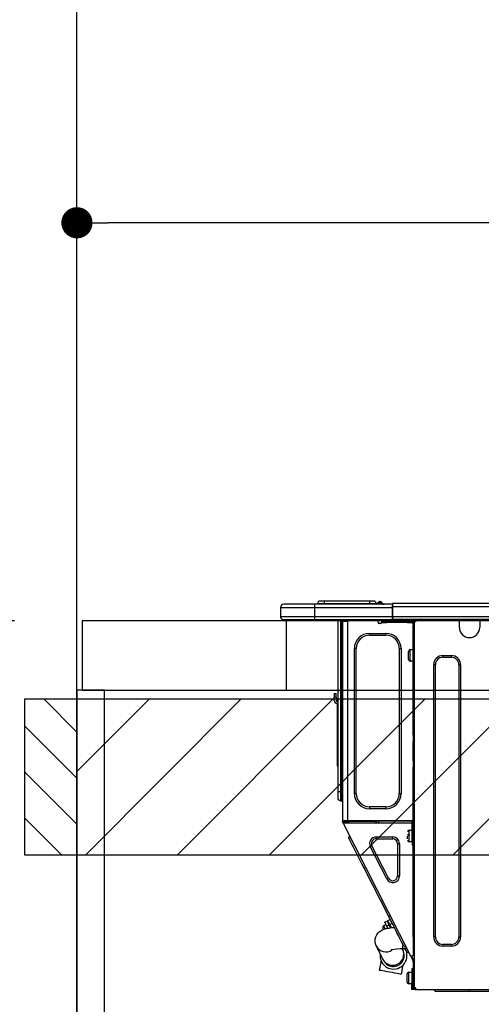
# Model space of a CAD drawing. Extents: x 56059 to 82181, y 210 to 8610.
# Drawn here: x 71240 to 71507, y 2674 to 3242 of the extents above; entities that cross this region are included whole.
import ezdxf

# ---------------------------------------------------------------- set-up
doc = ezdxf.new("R2010")
doc.units = 0
doc.header["$LTSCALE"] = 50
doc.header["$MEASUREMENT"] = 0
doc.layers.get('0').update_dxf_attribs({"linetype": 'CONTINUOUS'})
for name, color, linetype in [('111-壁仕上', 3, 'CONTINUOUS'), ('122-扉', 6, 'CONTINUOUS'), ('126-甲板', 2, 'CONTINUOUS'), ('150-機器', 8, 'CONTINUOUS'), ('166-寸法B', 11, 'CONTINUOUS'), ('180-補助', 161, 'CONTINUOUS')]:
    doc.layers.add(name, color=color, linetype=linetype)
doc.styles.add('KH001', font='txt')
doc.dimstyles.new('KH1xx030', dxfattribs={"dimscale": 30, "dimtxt": 2, "dimasz": 0.6, "dimexe": 0.3, "dimexo": 1.2, "dimgap": 0.5, "dimtad": 3, "dimdec": 1, "dimdsep": 46, "dimlunit": 6, "dimtxsty": 'KH001', "dimblk": 'DOT', "dimcen": 1, "dimdle": 1, "dimclrd": 256, "dimclre": 256, "dimclrt": 256, "dimadec": 0, "dimazin": 0, "dimtfac": 1, "dimtdec": 1, "dimtix": 1, "dimtmove": 2, "dimatfit": 3, "dimldrblk": 'CLOSEDBLANK', "dimfxl": 1, "dimtolj": 1, "dimtzin": 0, "dimlwd": -1, "dimlwe": -1, "dimarcsym": 0})

# ---------------------------------------------------------------- blocks, each defined once
blk = doc.blocks.new('_Dot')
at = {"color": 0, "linetype": 'ByBlock', "lineweight": -2}
blk.add_line((-0.5, 0), (-1, 0), dxfattribs=at)
at = {"color": 0, "linetype": 'ByBlock', "const_width": 0.5}
blk.add_lwpolyline([(-0.25, 0, 1), (0.25, 0, 1)], format="xyb", close=True, dxfattribs=at)
blk = doc.blocks.new('*D30')
at = {"layer": '166-寸法B', "transparency": 16777216}
for p, q in [((71923.48, 2931.11), (71923.48, 3133.82)), ((71905.48, 3124.82), (71291.48, 3124.82)), ((71273.48, 3116.71), (71273.48, 3115.82))]:
    blk.add_line(p, q, dxfattribs=at)
at = {"layer": '166-寸法B', "transparency": 16777216, "xscale": 18, "yscale": 18, "zscale": 18, "rotation": 180}
blk.add_blockref('_Dot', (71273.48, 3124.82), dxfattribs=at)
at = {"layer": '166-寸法B', "transparency": 16777216, "xscale": 18, "yscale": 18, "zscale": 18}
blk.add_blockref('_Dot', (71923.48, 3124.82), dxfattribs=at)
at = {"layer": '166-寸法B', "transparency": 16777216, "insert": (71598.48, 3169.82), "char_height": 60, "attachment_point": 5, "style": 'KH001'}
blk.add_mtext('\\A1;650', dxfattribs=at)
blk = doc.blocks.new('_ClosedBlank')
at = {"color": 0, "linetype": 'ByBlock', "lineweight": -2}
for p, q in [((-1, 0.167), (0, 0)), ((-1, 0.167), (-1, -0.167)), ((0, 0), (-1, -0.167))]:
    blk.add_line(p, q, dxfattribs=at)
blk = doc.blocks.new('*D81')
at = {"layer": '166-寸法B', "transparency": 16777216}
for p, q in [((71237.48, 2895.11), (70857.03, 2895.11)), ((70866.03, 2053.11), (70866.03, 2877.11)), ((71237.48, 2035.11), (70857.03, 2035.11))]:
    blk.add_line(p, q, dxfattribs=at)
at = {"layer": '166-寸法B', "transparency": 16777216, "xscale": 18, "yscale": 18, "zscale": 18}
for p, rotation in [((70866.03, 2895.11), 90), ((70866.03, 2035.11), 270)]:
    blk.add_blockref('_Dot', p, dxfattribs=dict(at, rotation=rotation))
at = {"layer": '166-寸法B', "transparency": 16777216, "insert": (70816, 2465.11), "char_height": 60, "attachment_point": 5, "rotation": 90, "style": 'KH001'}
blk.add_mtext('\\A1;860(910)', dxfattribs=at)
blk = doc.blocks.new('*D82')
at = {"layer": '166-寸法B', "transparency": 16777216}
for p, q in [((71234.03, 3735.11), (70857.03, 3735.11)), ((70866.03, 2913.11), (70866.03, 3717.11)), ((71237.48, 2895.11), (70857.03, 2895.11))]:
    blk.add_line(p, q, dxfattribs=at)
at = {"layer": '166-寸法B', "transparency": 16777216, "xscale": 18, "yscale": 18, "zscale": 18}
for p, rotation in [((70866.03, 3735.11), 90), ((70866.03, 2895.11), 270)]:
    blk.add_blockref('_Dot', p, dxfattribs=dict(at, rotation=rotation))
at = {"layer": '166-寸法B', "transparency": 16777216, "insert": (70816, 3315.11), "char_height": 60, "attachment_point": 5, "rotation": 90, "style": 'KH001'}
blk.add_mtext('\\A1;840(790)', dxfattribs=at)
blk = doc.blocks.new('*D84')
at = {"layer": '166-寸法B', "transparency": 16777216}
for p, q in [((71234.03, 4435.11), (70722.03, 4435.11)), ((70731.03, 2053.11), (70731.03, 4417.11)), ((71237.48, 2035.11), (70722.03, 2035.11))]:
    blk.add_line(p, q, dxfattribs=at)
at = {"layer": '166-寸法B', "transparency": 16777216, "xscale": 18, "yscale": 18, "zscale": 18}
for p, rotation in [((70731.03, 4435.11), 90), ((70731.03, 2035.11), 270)]:
    blk.add_blockref('_Dot', p, dxfattribs=dict(at, rotation=rotation))
at = {"layer": '166-寸法B', "transparency": 16777216, "insert": (70682.22, 3235.11), "char_height": 60, "attachment_point": 5, "rotation": 90, "style": 'KH001'}
blk.add_mtext('\\A1;2,400', dxfattribs=at)

msp = doc.modelspace()

# ---------------------------------------------------------------- hatches: boundary and pattern name
at = {"layer": '180-補助'}
h = msp.add_hatch(dxfattribs=at)
h.set_pattern_fill('ANSI31', color=256, scale=150, style=0)
h.set_pattern_definition([(135, (526014.015, 2662.875), (13.25825215, 13.25825215), [])])
h.paths.add_polyline_path([(71273.48, 2760.11), (71243.48, 2760.11), (71243.48, 2850.11), (71273.48, 2850.11)])
h = msp.add_hatch(dxfattribs=at)
h.set_pattern_fill('ANSI31', color=13, scale=300, style=0)
h.set_pattern_definition([(45, (-328633.596, 15763.167), (-26.5165043, 26.5165043), [])])
h.paths.add_polyline_path([(71273.48, 2850.11), (73242.48, 2850.11), (73242.48, 2760.11), (71273.48, 2760.11)])

# ---------------------------------------------------------------- linework, layer by layer
at = {"layer": '111-壁仕上', "ltscale": 2}
msp.add_line((71273.48, 2035.11), (71273.48, 4435.11), dxfattribs=at)
at = {"layer": '122-扉', "color": 253}
msp.add_lwpolyline([(71289.48, 2855.11), (71273.48, 2855.11), (71273.48, 2185.11), (71289.48, 2185.11)], close=True, dxfattribs=at)
at = {"layer": '126-甲板'}
msp.add_line((71394.48, 2855.11), (71394.48, 2895.11), dxfattribs=at)
for points in [[(73242.48, 2895.11), (71276.48, 2895.11), (71276.48, 2855.11), (73242.48, 2855.11)], [(71923.48, 2895.11), (71276.48, 2895.11), (71276.48, 2855.11), (71923.48, 2855.11)]]:
    msp.add_lwpolyline(points, close=True, dxfattribs=at)
at = {"layer": '150-機器', "color": 13, "linetype": 'Continuous'}
for p, q in [((71390.95, 2902.85), (71410.53, 2902.85)), ((71390.95, 2902.85), (71390.95, 2897.46)), ((71390.95, 2902.85), (71390.95, 2902.85)), ((71390.95, 2902.85), (71390.95, 2897.46)), ((71410.53, 2904.81), (71392.91, 2904.81)), ((71392.91, 2904.81), (71392.91, 2904.81)), ((71410.53, 2904.81), (71410.53, 2902.85)), ((71455.57, 2904.81), (71410.53, 2904.81)), ((71410.53, 2902.85), (71410.53, 2897.46)), ((71410.53, 2902.85), (71455.57, 2902.85)), ((71416.21, 2905), (71412.29, 2905)), ((71412.29, 2905), (71412.29, 2904.81)), ((71412.29, 2904.81), (71412.29, 2905)), ((71416.21, 2906.57), (71413.86, 2906.57)), ((71416.21, 2906.57), (71416.21, 2905)), ((71442.35, 2906.57), (71416.21, 2906.57)), ((71442.35, 2905), (71416.21, 2905)), ((71416.21, 2905), (71416.21, 2904.81)), ((71444.7, 2906.57), (71442.35, 2906.57)), ((71442.35, 2906.57), (71442.35, 2905)), ((71446.27, 2905), (71442.35, 2905)), ((71442.35, 2905), (71442.35, 2904.81)), ((71446.27, 2905), (71446.27, 2904.81)), ((71447.24, 2905.1), (71447.24, 2905.05)), ((71447.24, 2904.81), (71447.24, 2905.1)), ((71447.24, 2905.05), (71447.24, 2904.81)), ((71448.42, 2906.22), (71448.42, 2906.28)), ((71448.54, 2906.28), (71448.42, 2906.28)), ((71448.42, 2906.22), (71448.58, 2906.22)), ((71448.54, 2905.62), (71448.42, 2906.22)), ((71448.71, 2904.86), (71448.43, 2904.81)), ((71448.54, 2906.28), (71448.54, 2906.27)), ((71448.54, 2906.27), (71448.56, 2906.25)), ((71448.71, 2904.86), (71448.54, 2905.62)), ((71448.56, 2906.25), (71448.58, 2906.22)), ((71448.58, 2906.22), (71449.67, 2904.86)), ((71449.67, 2904.86), (71448.71, 2904.86)), ((71449.31, 2905.9), (71449.3, 2905.91)), ((71449.32, 2905.89), (71449.31, 2905.9)), ((71449.34, 2905.86), (71449.32, 2905.89)), ((71449.83, 2905.25), (71449.34, 2905.86)), ((71449.71, 2904.81), (71449.67, 2904.86)), ((71449.83, 2905.25), (71449.84, 2905.24)), ((71449.84, 2905.24), (71450.24, 2904.92)), ((71455.57, 2904.91), (71455.57, 2904.8)), ((71455.57, 2904.91), (71455.57, 2903.24)), ((71455.57, 2904.81), (71455.57, 2904.91)), ((71455.57, 2904.81), (71455.57, 2904.81)), ((71455.57, 2904.81), (71455.57, 2902.85)), ((71455.57, 2904.71), (71455.57, 2904.64)), ((71455.57, 2902.85), (71455.57, 2904.32)), ((71455.86, 2903.24), (71455.57, 2903.24)), ((71455.57, 2903.24), (71455.57, 2896.58)), ((71455.57, 2897.46), (71455.57, 2902.85)), ((71455.86, 2905.2), (71455.86, 2905.2)), ((71455.86, 2903.24), (71455.86, 2905.2)), ((71809.68, 2905.2), (71455.86, 2905.2)), ((71455.86, 2897.46), (71455.86, 2903.24)), ((71809.68, 2903.24), (71455.86, 2903.24)), ((71410.53, 2897.46), (71390.95, 2897.46)), ((71390.95, 2897.46), (71390.95, 2897.46)), ((71410.53, 2897.46), (71410.53, 2896)), ((71455.57, 2897.46), (71410.53, 2897.46)), ((71455.57, 2896.58), (71455.57, 2897.46)), ((71809.68, 2897.46), (71455.86, 2897.46)), ((71392.42, 2896), (71410.53, 2896)), ((71392.42, 2896), (71392.42, 2896)), ((71404.98, 2895.41), (71404.39, 2896)), ((71404.98, 2895.41), (71408.48, 2895.41)), ((71410.53, 2896), (71455.57, 2896)), ((71410.75, 2895.94), (71410.75, 2896)), ((71423.97, 2896), (71423.97, 2796.82)), ((71425.83, 2796.82), (71425.83, 2896)), ((71426.22, 2896), (71426.22, 2796.82)), ((71426.81, 2896), (71426.81, 2895.31)), ((71427.3, 2895.31), (71426.81, 2895.31)), ((71426.81, 2895.31), (71426.81, 2894.83)), ((71426.81, 2894.83), (71426.81, 2894.82)), ((71426.81, 2894.83), (71426.81, 2779.98)), ((71429.65, 2894.82), (71426.81, 2894.82)), ((71427.3, 2896), (71427.3, 2895.31)), ((71427.3, 2894.82), (71427.3, 2895.31)), ((71427.53, 2896), (71427.54, 2894.82)), ((71429.65, 2894.82), (71429.75, 2894.83)), ((71429.75, 2779.98), (71429.75, 2894.83)), ((71430.14, 2896), (71430.14, 2895.31)), ((71447.27, 2894.23), (71447.27, 2896)), ((71448.74, 2893.74), (71447.76, 2893.74)), ((71452.17, 2894.82), (71449.23, 2894.82)), ((71449.23, 2894.82), (71449.23, 2894.23)), ((71449.23, 2894.23), (71452.17, 2894.23)), ((71452.17, 2894.23), (71452.17, 2894.82)), ((71464.01, 2894.82), (71452.17, 2894.82)), ((71464.01, 2894.23), (71452.17, 2894.23)), ((71455.57, 2896.58), (71455.57, 2896)), ((71809.97, 2896), (71455.57, 2896)), ((71464.01, 2894.82), (71464.01, 2894.23)), ((71466.95, 2894.82), (71464.01, 2894.82)), ((71464.01, 2894.23), (71466.95, 2894.23)), ((71466.95, 2894.23), (71466.95, 2894.82)), ((71467.54, 2893.74), (71467.44, 2893.74)), ((71468.03, 2894.82), (71467.54, 2894.82)), ((71467.54, 2894.82), (71467.54, 2892.86)), ((71467.54, 2892.86), (71468.03, 2892.86)), ((71467.54, 2829.32), (71467.54, 2892.86)), ((71468.03, 2894.82), (71468.61, 2894.82)), ((71468.03, 2894.82), (71468.03, 2683.55)), ((71469.59, 2895.8), (71469.59, 2896)), ((71494.17, 2895.31), (71494.17, 2896)), ((71505.91, 2895.31), (71494.17, 2895.31)), ((71494.17, 2891.39), (71494.17, 2895.31)), ((71494.75, 2895.9), (71494.75, 2896)), ((71505.33, 2895.9), (71494.75, 2895.9)), ((71505.33, 2896), (71505.33, 2895.9)), ((71505.91, 2896), (71505.91, 2895.31)), ((71505.91, 2895.31), (71505.91, 2891.39)), ((71442.38, 2886.89), (71442.38, 2887.97)), ((71442.38, 2887.97), (71451.78, 2887.97)), ((71442.38, 2886.89), (71451.78, 2886.89)), ((71451.78, 2886.89), (71451.78, 2887.97)), ((71434.64, 2879.16), (71433.57, 2879.16)), ((71433.57, 2795.65), (71433.57, 2879.16)), ((71434.64, 2795.65), (71434.64, 2879.16)), ((71459.51, 2879.16), (71459.51, 2795.65)), ((71459.51, 2879.16), (71460.59, 2879.16)), ((71460.59, 2879.16), (71460.59, 2795.65)), ((71464.89, 2872.89), (71464.89, 2877.59)), ((71465.87, 2878.57), (71467.54, 2878.57)), ((71465.87, 2875.24), (71465.87, 2878.57)), ((71465.87, 2871.91), (71465.87, 2875.24)), ((71484.67, 2875.14), (71489.57, 2875.14)), ((71484.67, 2874.16), (71484.67, 2875.14)), ((71484.67, 2874.16), (71489.57, 2874.16)), ((71489.57, 2874.16), (71489.57, 2875.14)), ((71467.54, 2871.91), (71465.87, 2871.91)), ((71479.38, 2712.82), (71479.38, 2869.86)), ((71480.36, 2869.86), (71479.38, 2869.86)), ((71480.36, 2712.82), (71480.36, 2869.86)), ((71493.87, 2869.86), (71494.85, 2869.86)), ((71493.87, 2869.86), (71493.87, 2712.82)), ((71494.85, 2869.86), (71494.85, 2712.82)), ((71422.01, 2853.21), (71422.01, 2851.25)), ((71422.01, 2853.21), (71422.99, 2853.21)), ((71422.99, 2851.25), (71422.99, 2853.21)), ((71422.99, 2851.25), (71422.01, 2851.25)), ((71422.01, 2849.3), (71422.01, 2851.25)), ((71422.99, 2851.25), (71422.99, 2849.3)), ((71423.65, 2847.29), (71423.65, 2813.53)), ((71423.83, 2848.96), (71423.97, 2849.62)), ((71468.03, 2829.32), (71467.54, 2829.32)), ((71467.54, 2829.32), (71467.54, 2827.37)), ((71467.54, 2827.37), (71468.03, 2827.37)), ((71467.54, 2827.37), (71467.54, 2826.88)), ((71467.54, 2826.88), (71468.03, 2826.88)), ((71467.54, 2826.88), (71467.54, 2825.9)), ((71468.03, 2825.9), (71467.54, 2825.9)), ((71467.54, 2825.9), (71467.54, 2825.41)), ((71468.03, 2825.41), (71467.54, 2825.41)), ((71467.54, 2814.64), (71467.54, 2825.41)), ((71423.65, 2813.53), (71423.65, 2811.58)), ((71423.97, 2813.53), (71423.65, 2813.53)), ((71423.65, 2811.58), (71423.97, 2811.58)), ((71468.03, 2814.64), (71467.54, 2814.64)), ((71467.54, 2814.64), (71467.54, 2814.15)), ((71467.54, 2814.15), (71468.03, 2814.15)), ((71467.54, 2814.15), (71467.54, 2813.17)), ((71468.03, 2813.17), (71467.54, 2813.17)), ((71467.54, 2813.17), (71467.54, 2812.68)), ((71468.03, 2812.68), (71467.54, 2812.68)), ((71467.54, 2812.68), (71467.54, 2810.72)), ((71467.54, 2810.72), (71468.03, 2810.72)), ((71467.54, 2779.49), (71467.54, 2810.72)), ((71423.97, 2796.82), (71423.97, 2793.3)), ((71423.97, 2796.82), (71425.83, 2796.82)), ((71425.83, 2791.44), (71425.83, 2796.82)), ((71425.83, 2796.82), (71426.22, 2796.82)), ((71426.22, 2796.82), (71426.22, 2791.44)), ((71426.22, 2796.82), (71426.81, 2796.82)), ((71434.64, 2795.65), (71433.57, 2795.65)), ((71459.51, 2795.65), (71460.59, 2795.65)), ((71425.83, 2791.44), (71426.22, 2791.44)), ((71451.78, 2787.91), (71442.38, 2787.91)), ((71442.38, 2787.91), (71442.38, 2786.84)), ((71451.78, 2786.84), (71442.38, 2786.84)), ((71451.78, 2787.91), (71451.78, 2786.84)), ((71426.81, 2779.98), (71429.75, 2779.98)), ((71426.81, 2779.98), (71426.81, 2779.49)), ((71426.81, 2779.49), (71427.3, 2779.49)), ((71426.81, 2779), (71426.81, 2779.49)), ((71426.81, 2779), (71427, 2778.63)), ((71427.44, 2778.85), (71427, 2778.63)), ((71427, 2778.63), (71427.04, 2778.54)), ((71427.04, 2778.54), (71427.09, 2778.46)), ((71427.09, 2778.46), (71427.12, 2778.39)), ((71427.12, 2778.39), (71427.16, 2778.32)), ((71427.16, 2778.32), (71427.19, 2778.27)), ((71427.19, 2778.27), (71427.21, 2778.23)), ((71427.21, 2778.23), (71427.22, 2778.2)), ((71427.22, 2778.19), (71427.66, 2778.42)), ((71427.22, 2778.2), (71427.22, 2778.19)), ((71466.18, 2701.74), (71427.22, 2778.19)), ((71427.3, 2779.49), (71427.3, 2779.98)), ((71427.3, 2779.12), (71427.3, 2779.49)), ((71427.69, 2778.42), (71427.3, 2779.18)), ((71427.3, 2779.12), (71427.44, 2778.85)), ((71427.48, 2778.77), (71427.44, 2778.85)), ((71427.52, 2778.68), (71427.48, 2778.77)), ((71427.56, 2778.61), (71427.52, 2778.68)), ((71427.59, 2778.54), (71427.56, 2778.61)), ((71427.62, 2778.49), (71427.59, 2778.54)), ((71427.64, 2778.45), (71427.62, 2778.49)), ((71427.65, 2778.42), (71427.64, 2778.45)), ((71427.66, 2778.42), (71427.65, 2778.42)), ((71466.85, 2778.42), (71427.66, 2778.42)), ((71427.79, 2779.3), (71427.79, 2779.98)), ((71428.24, 2778.42), (71427.79, 2779.3)), ((71428.01, 2779.98), (71428.03, 2778.97)), ((71428.03, 2778.97), (71428.33, 2778.42)), ((71428.81, 2779.16), (71428.8, 2779.98)), ((71429.22, 2778.42), (71428.81, 2779.16)), ((71428.99, 2779.98), (71429.01, 2779.21)), ((71429.01, 2779.21), (71429.43, 2778.42)), ((71429.75, 2779.98), (71467.46, 2779.98)), ((71429.98, 2779.47), (71429.97, 2779.98)), ((71430.54, 2778.42), (71429.98, 2779.47)), ((71430, 2779.98), (71430, 2779.95)), ((71430, 2779.95), (71430.01, 2779.84)), ((71430.01, 2779.84), (71430.01, 2779.76)), ((71430.01, 2779.76), (71430.01, 2779.71)), ((71430.01, 2779.71), (71430.01, 2779.69)), ((71430.01, 2779.69), (71430.3, 2779.69)), ((71430.3, 2779.76), (71430.31, 2779.84)), ((71430.3, 2779.71), (71430.3, 2779.76)), ((71430.3, 2779.69), (71430.3, 2779.71)), ((71430.3, 2779.69), (71431.38, 2779.69)), ((71430.31, 2779.95), (71430.32, 2779.98)), ((71430.31, 2779.84), (71430.31, 2779.95)), ((71431.38, 2779.69), (71431.38, 2779.98)), ((71431.38, 2779.69), (71443.75, 2779.69)), ((71443.75, 2779.69), (71443.75, 2779.98)), ((71443.75, 2779.69), (71444.83, 2779.69)), ((71444.82, 2779.98), (71444.82, 2779.95)), ((71444.82, 2779.95), (71444.82, 2779.84)), ((71444.82, 2779.84), (71444.83, 2779.76)), ((71444.83, 2779.76), (71444.83, 2779.71)), ((71444.83, 2779.71), (71444.83, 2779.69)), ((71444.83, 2779.69), (71445.11, 2779.69)), ((71445.11, 2779.71), (71445.12, 2779.76)), ((71445.11, 2779.69), (71445.11, 2779.71)), ((71445.12, 2779.84), (71445.13, 2779.95)), ((71445.12, 2779.76), (71445.12, 2779.84)), ((71445.13, 2779.95), (71445.13, 2779.98)), ((71445.58, 2779.98), (71445.55, 2778.42)), ((71446.53, 2778.42), (71446.56, 2779.98)), ((71447.77, 2778.42), (71447.79, 2779.69)), ((71466.49, 2779.69), (71447.79, 2779.69)), ((71466.48, 2779.98), (71466.49, 2779.69)), ((71466.49, 2779.69), (71467.47, 2779.69)), ((71466.85, 2767.65), (71466.85, 2779.49)), ((71466.85, 2779.49), (71467.54, 2779.49)), ((71467.34, 2779), (71467.34, 2767.65)), ((71468.03, 2779), (71467.34, 2779)), ((71467.54, 2778.42), (71467.34, 2778.42)), ((71467.43, 2781.65), (71467.47, 2779.69)), ((71467.54, 2781.65), (71467.43, 2781.65)), ((71467.47, 2779.69), (71467.54, 2779.69)), ((71467.47, 2779.69), (71467.47, 2779.49)), ((71467.48, 2779), (71467.49, 2778.42)), ((71468.03, 2778.42), (71467.54, 2778.42)), ((71467.54, 2778.42), (71467.54, 2776.46)), ((71464.21, 2771.95), (71465.68, 2771.95)), ((71465.19, 2774.4), (71466.85, 2774.4)), ((71465.19, 2767.74), (71465.19, 2774.4)), ((71467.34, 2773.03), (71467.54, 2773.03)), ((71467.54, 2776.46), (71468.03, 2776.46)), ((71467.54, 2712.96), (71467.54, 2776.46)), ((71430.35, 2769.89), (71430.78, 2771.21)), ((71430.44, 2769.72), (71430.35, 2769.89)), ((71430.71, 2769.19), (71430.44, 2769.72)), ((71431.16, 2768.32), (71430.71, 2769.19)), ((71431.76, 2767.13), (71431.16, 2768.32)), ((71432.52, 2765.63), (71431.76, 2767.13)), ((71446.23, 2769.51), (71446.23, 2770.58)), ((71446.23, 2770.58), (71455.72, 2770.58)), ((71446.23, 2769.51), (71455.72, 2769.51)), ((71455.72, 2769.51), (71455.72, 2770.58)), ((71458.53, 2766.7), (71458.53, 2748.07)), ((71458.53, 2766.7), (71459.61, 2766.7)), ((71459.61, 2766.7), (71459.61, 2748.07)), ((71465.68, 2771.46), (71464.21, 2771.46)), ((71464.21, 2769.46), (71464.21, 2771.07)), ((71466.85, 2767.74), (71465.19, 2767.74)), ((71467.34, 2767.65), (71466.85, 2767.65)), ((71466.85, 2767.65), (71466.85, 2765.69)), ((71467.54, 2769.11), (71467.34, 2769.11)), ((71467.34, 2765.69), (71467.34, 2767.65)), ((71433.42, 2763.87), (71432.52, 2765.63)), ((71434.44, 2761.88), (71433.42, 2763.87)), ((71435.55, 2759.7), (71434.44, 2761.88)), ((71443.73, 2765.42), (71442.77, 2764.94)), ((71452.26, 2746.3), (71442.77, 2764.94)), ((71453.22, 2746.79), (71443.73, 2765.42)), ((71466.85, 2765.69), (71467.34, 2765.69)), ((71436.74, 2757.36), (71435.55, 2759.7)), ((71437.98, 2754.93), (71436.74, 2757.36)), ((71439.24, 2752.45), (71437.98, 2754.93)), ((71439.24, 2752.45), (71440.11, 2752.89)), ((71453.38, 2724.71), (71439.24, 2752.45)), ((71453.22, 2746.79), (71452.26, 2746.3)), ((71458.53, 2748.07), (71459.61, 2748.07)), ((71451.04, 2721.32), (71452.43, 2722.03)), ((71451.04, 2721.32), (71451.12, 2721.16)), ((71451.12, 2721.16), (71451.35, 2720.71)), ((71451.35, 2720.71), (71451.72, 2719.98)), ((71452.43, 2722.03), (71452.51, 2721.88)), ((71452.51, 2721.88), (71452.74, 2721.42)), ((71452.74, 2721.42), (71453.12, 2720.69)), ((71452.87, 2722.25), (71454.26, 2722.96)), ((71452.95, 2722.1), (71452.87, 2722.25)), ((71453.18, 2721.64), (71452.95, 2722.1)), ((71453.12, 2720.69), (71453.6, 2719.73)), ((71453.55, 2720.91), (71453.18, 2721.64)), ((71453.38, 2724.71), (71454.25, 2725.15)), ((71454.64, 2722.23), (71453.38, 2724.71)), ((71454.04, 2719.96), (71453.55, 2720.91)), ((71455.88, 2719.79), (71454.64, 2722.23)), ((71447.19, 2714.98), (71447.97, 2715.75)), ((71447.97, 2715.75), (71448.82, 2716.37)), ((71448.82, 2716.37), (71449.72, 2716.86)), ((71449.72, 2716.86), (71450.71, 2717.26)), ((71450.17, 2717.84), (71450.08, 2718.03)), ((71450.3, 2717.59), (71450.17, 2717.84)), ((71450.47, 2717.25), (71450.3, 2717.59)), ((71450.51, 2717.18), (71450.47, 2717.25)), ((71450.5, 2719.35), (71451.73, 2719.97)), ((71450.52, 2719.31), (71450.5, 2719.35)), ((71450.68, 2719), (71450.52, 2719.31)), ((71450.99, 2718.4), (71450.68, 2719)), ((71450.71, 2717.26), (71451.97, 2717.63)), ((71451.4, 2717.58), (71450.99, 2718.4)), ((71451.44, 2717.5), (71451.4, 2717.58)), ((71451.72, 2719.98), (71452.21, 2719.02)), ((71451.97, 2717.63), (71453.67, 2717.98)), ((71453.6, 2719.73), (71452.21, 2719.02)), ((71452.21, 2719.02), (71452.83, 2717.81)), ((71454.44, 2718.09), (71453.6, 2719.73)), ((71453.67, 2717.98), (71455.32, 2718.21)), ((71455.44, 2720.67), (71454.04, 2719.96)), ((71454.04, 2719.96), (71454.95, 2718.16)), ((71454.21, 2718.54), (71454.65, 2718.76)), ((71455.32, 2718.21), (71456.62, 2718.34)), ((71457.07, 2717.46), (71455.88, 2719.79)), ((71458.18, 2715.28), (71457.07, 2717.46)), ((71459.2, 2713.28), (71458.18, 2715.28)), ((71445.55, 2710.14), (71445.61, 2711.6)), ((71445.78, 2708.81), (71445.55, 2710.14)), ((71445.61, 2711.6), (71445.95, 2712.91)), ((71445.95, 2712.91), (71446.49, 2714.03)), ((71446.49, 2714.03), (71447.19, 2714.98)), ((71460.09, 2711.52), (71459.2, 2713.28)), ((71460.85, 2710.03), (71460.09, 2711.52)), ((71461.46, 2708.84), (71460.85, 2710.03)), ((71468.03, 2712.96), (71467.54, 2712.96)), ((71467.54, 2712.96), (71467.54, 2702.19)), ((71480.36, 2712.82), (71479.38, 2712.82)), ((71493.87, 2712.82), (71494.85, 2712.82)), ((71446.24, 2707.63), (71445.78, 2708.81)), ((71450.13, 2699.88), (71446.24, 2707.63)), ((71461.23, 2705.92), (71461.42, 2705.55)), ((71461.42, 2705.55), (71461.49, 2705.41)), ((71461.9, 2707.97), (71461.46, 2708.84)), ((71461.49, 2705.41), (71461.55, 2705.29)), ((71461.55, 2705.29), (71461.6, 2705.18)), ((71461.6, 2705.18), (71461.65, 2705.09)), ((71461.64, 2705.92), (71461.64, 2708.49)), ((71464.05, 2705.92), (71461.64, 2705.92)), ((71461.65, 2705.09), (71461.68, 2705.03)), ((71461.68, 2705.03), (71461.71, 2704.98)), ((71461.71, 2704.98), (71461.72, 2704.95)), ((71461.72, 2704.95), (71461.72, 2704.94)), ((71462.17, 2707.44), (71461.9, 2707.97)), ((71462.26, 2707.26), (71462.17, 2707.44)), ((71462.26, 2707.26), (71463.58, 2706.83)), ((71462.97, 2705.87), (71462.95, 2705.92)), ((71463.42, 2705), (71462.97, 2705.87)), ((71463.69, 2704.47), (71463.42, 2705)), ((71463.78, 2704.3), (71463.69, 2704.47)), ((71463.78, 2704.3), (71465.09, 2703.87)), ((71484.67, 2708.51), (71484.67, 2707.53)), ((71489.57, 2708.51), (71484.67, 2708.51)), ((71489.57, 2707.53), (71484.67, 2707.53)), ((71489.57, 2708.51), (71489.57, 2707.53)), ((71448.81, 2697.26), (71449.09, 2698.85)), ((71450.21, 2699.74), (71450.13, 2699.88)), ((71450.27, 2699.61), (71450.21, 2699.74)), ((71450.32, 2699.51), (71450.27, 2699.61)), ((71450.36, 2699.42), (71450.32, 2699.51)), ((71450.4, 2699.36), (71450.36, 2699.42)), ((71450.42, 2699.31), (71450.4, 2699.36)), ((71450.44, 2699.28), (71450.42, 2699.31)), ((71450.44, 2699.27), (71450.44, 2699.28)), ((71466.18, 2701.74), (71467.05, 2702.19)), ((71466.18, 2701.74), (71466.18, 2701.74)), ((71466.18, 2701.74), (71466.19, 2701.71)), ((71466.19, 2701.71), (71466.21, 2701.67)), ((71466.21, 2701.67), (71466.24, 2701.62)), ((71466.24, 2701.62), (71466.27, 2701.55)), ((71466.27, 2701.55), (71466.31, 2701.47)), ((71466.31, 2701.47), (71466.35, 2701.39)), ((71466.35, 2701.39), (71466.4, 2701.31)), ((71466.4, 2701.31), (71466.83, 2701.53)), ((71467.54, 2699.07), (71466.4, 2701.31)), ((71466.62, 2701.96), (71466.61, 2701.97)), ((71466.63, 2701.93), (71466.62, 2701.96)), ((71466.65, 2701.89), (71466.63, 2701.93)), ((71466.68, 2701.84), (71466.65, 2701.89)), ((71466.71, 2701.77), (71466.68, 2701.84)), ((71466.75, 2701.7), (71466.71, 2701.77)), ((71466.79, 2701.62), (71466.75, 2701.7)), ((71466.83, 2701.53), (71466.79, 2701.62)), ((71468.03, 2699.19), (71466.83, 2701.53)), ((71467.05, 2702.19), (71467.54, 2702.19)), ((71467.54, 2702.19), (71468.03, 2702.19)), ((71467.54, 2698.53), (71467.54, 2699.07)), ((71468.03, 2698.53), (71467.54, 2698.53)), ((71467.54, 2698.53), (71467.54, 2698.04)), ((71468.03, 2698.04), (71467.54, 2698.04)), ((71467.54, 2698.04), (71467.54, 2696.08)), ((71448.15, 2693.57), (71448.48, 2695.46)), ((71448.16, 2693.57), (71448.15, 2693.57)), ((71448.44, 2693.52), (71448.16, 2693.57)), ((71449.06, 2693.41), (71448.44, 2693.52)), ((71448.48, 2695.46), (71448.81, 2697.26)), ((71449.99, 2693.25), (71449.06, 2693.41)), ((71451.18, 2693.04), (71449.99, 2693.25)), ((71452.55, 2692.79), (71451.18, 2693.04)), ((71454.02, 2692.53), (71452.55, 2692.79)), ((71455.52, 2692.26), (71454.02, 2692.53)), ((71460.92, 2693.24), (71460.58, 2691.36)), ((71461.24, 2695.05), (71460.92, 2693.24)), ((71461.48, 2696.37), (71461.24, 2695.05)), ((71464.99, 2692.46), (71466.66, 2692.46)), ((71464.99, 2689.13), (71464.99, 2692.46)), ((71467.24, 2694.42), (71466.66, 2694.42)), ((71466.66, 2694.42), (71466.66, 2686.58)), ((71467.24, 2686.58), (71467.24, 2694.42)), ((71467.54, 2696.08), (71468.03, 2696.08)), ((71467.54, 2696.08), (71467.54, 2685.02)), ((71456.94, 2692.01), (71455.52, 2692.26)), ((71458.22, 2691.78), (71456.94, 2692.01)), ((71459.28, 2691.59), (71458.22, 2691.78)), ((71460.05, 2691.45), (71459.28, 2691.59)), ((71460.49, 2691.38), (71460.05, 2691.45)), ((71460.58, 2691.36), (71460.49, 2691.38)), ((71464.01, 2686.78), (71464.01, 2691.48)), ((71464.99, 2685.8), (71464.99, 2689.13)), ((71467.24, 2691.09), (71467.54, 2691.09)), ((71467.54, 2687.17), (71467.24, 2687.17)), ((71467.54, 2686.98), (71467.24, 2686.98)), ((71466.66, 2685.8), (71464.99, 2685.8)), ((71466.66, 2686.58), (71467.24, 2686.58)), ((71466.66, 2682.47), (71466.66, 2686.58)), ((71468.61, 2682.47), (71466.66, 2682.47)), ((71467.24, 2686.58), (71467.24, 2683.06)), ((71467.24, 2686.39), (71467.54, 2686.39)), ((71468.61, 2683.06), (71467.24, 2683.06)), ((71468.03, 2685.02), (71467.54, 2685.02)), ((71467.54, 2685.02), (71467.54, 2683.06)), ((71468.03, 2683.06), (71468.03, 2683.55)), ((71468.61, 2683.55), (71468.03, 2683.55)), ((71469.1, 2683.06), (71468.61, 2683.06)), ((71468.61, 2683.06), (71468.61, 2682.47)), ((71468.61, 2682.47), (71469.1, 2682.47)), ((71469.1, 2683.06), (71469.1, 2682.47)), ((71469.1, 2682.47), (71887.54, 2682.47)), ((71480.17, 2681.49), (71479.19, 2682.47)), ((71480.17, 2681.49), (71499.75, 2681.49)), ((71499.75, 2681.49), (71499.75, 2682.47)), ((71499.75, 2681.49), (71522.85, 2681.49))]:
    msp.add_line(p, q, dxfattribs=at)
for points in [[(71449.84, 2905.24), (71449.91, 2905.13), (71449.96, 2905.04), (71449.97, 2904.96), (71449.95, 2904.9), (71449.9, 2904.85), (71449.88, 2904.84)], [(71428.81, 2779.16), (71428.71, 2779.14), (71428.62, 2779.11), (71428.53, 2779.09), (71428.44, 2779.07), (71428.36, 2779.05), (71428.28, 2779.03), (71428.21, 2779.01), (71428.16, 2778.99), (71428.11, 2778.98), (71428.07, 2778.97), (71428.05, 2778.97), (71428.03, 2778.97), (71428.03, 2778.97)], [(71429.98, 2779.47), (71429.97, 2779.47), (71429.95, 2779.46), (71429.91, 2779.45), (71429.86, 2779.44), (71429.8, 2779.42), (71429.72, 2779.4), (71429.63, 2779.37), (71429.53, 2779.35), (71429.43, 2779.32), (71429.31, 2779.29), (71429.2, 2779.26), (71429.08, 2779.23), (71429.01, 2779.21)]]:
    msp.add_lwpolyline(points, dxfattribs=at)
at = {"layer": '150-機器', "color": 253, "linetype": 'Continuous'}
msp.add_lwpolyline([(71273.48, 2760.11), (71243.48, 2760.11), (71243.48, 2850.11), (71273.48, 2850.11)], close=True, dxfattribs=at)
at = {"layer": '150-機器', "color": 13, "linetype": 'Continuous'}
for centre, radius, start, end in [((71392.91, 2902.85), 1.96, 90, 180), ((71392.91, 2902.85), 1.96, 90, 180), ((71413.86, 2905), 1.57, 90, 180), ((71413.86, 2905), 1.57, 90, 180), ((71444.7, 2905), 1.57, 0, 90), ((71446.24, 2905.98), 1.17, 271.1887, 337.9757), ((71446.24, 2905.98), 1.17, 271.1889, 337.9757), ((71446.37, 2905.1), 0.879, 340.416, 359.9371), ((71448.42, 2905.1), 1.17, 90, 180), ((71448.42, 2905.05), 1.17, 89.9198, 179.9199), ((71448.42, 2905.1), 1.18, 157.9798, 179.9986), ((71448.42, 2905.1), 1.18, 157.9798, 179.9986), ((71448.34, 2905.17), 1.07, 97.0322, 160.0236), ((71448.38, 2905.18), 1.09, 99.4301, 162.7995), ((71448.54, 2905.3), 0.979, 38.6598, 90), ((71448.58, 2905.25), 0.973, 38.6951, 90.2998), ((71449.67, 2903.89), 0.977, 77.4215, 90.2606), ((71450.14, 2905.9), 1.1, 256.2606, 269.9942), ((71450.75, 2905.98), 1.17, 243.8466, 270), ((71455.86, 2904.91), 0.294, 90, 180), ((71455.86, 2904.91), 0.294, 90, 180), ((71455.86, 2904.91), 0.294, 90, 180), ((71455.86, 2904.91), 0.294, 90, 180), ((71392.42, 2897.46), 1.47, 180, 270), ((71392.42, 2897.46), 1.47, 180, 270), ((71458.96, 2895.94), 3.46, 153.8425, 169.2887), ((71429.65, 2895.31), 0.49, 281.537, 0), ((71447.76, 2894.23), 0.49, 180, 270), ((71448.74, 2894.23), 0.49, 270, 0), ((71454.42, 2894.23), 1.96, 17.4576, 64.1581), ((71467.44, 2894.23), 0.49, 180, 270), ((71468.61, 2895.8), 0.979, 270, 0), ((71500.04, 2891.39), 5.87, 180, 0), ((71442.38, 2879.16), 8.81, 90, 180), ((71442.38, 2879.16), 7.73, 90, 180), ((71451.78, 2879.16), 8.81, 360, 90), ((71451.78, 2879.16), 7.73, 360, 90), ((71465.87, 2877.59), 0.979, 90, 180), ((71484.67, 2869.86), 5.29, 90, 180), ((71484.67, 2869.86), 4.31, 90, 180), ((71489.57, 2869.86), 5.29, 360, 90), ((71489.57, 2869.86), 4.31, 360, 90), ((71465.87, 2872.89), 0.979, 180, 270), ((71423.97, 2849.3), 1.96, 180, 270), ((71423.97, 2849.3), 0.979, 180, 270), ((71431.68, 2847.29), 8.03, 168, 172.3898), ((71442.38, 2795.65), 8.81, 180, 270), ((71442.38, 2795.65), 7.73, 180, 270), ((71451.78, 2795.65), 7.73, 270, 0), ((71451.78, 2795.65), 8.81, 270, 0), ((71425.83, 2793.3), 1.86, 180, 270), ((71426.22, 2790.85), 0.587, 0, 90), ((71465.19, 2773.42), 0.979, 90, 180), ((71446.23, 2766.7), 3.88, 90, 207), ((71446.23, 2766.7), 2.81, 90, 207), ((71455.72, 2766.7), 3.88, 0, 90), ((71455.72, 2766.7), 2.81, 0, 90), ((71465.19, 2768.72), 0.979, 180, 270), ((71455.72, 2748.07), 3.88, 207, 0), ((71455.72, 2748.07), 2.81, 207, 0), ((71450.95, 2718.47), 0.979, 117, 207), ((71484.67, 2712.82), 5.29, 180, 270), ((71484.67, 2712.82), 4.31, 180, 270), ((71489.57, 2712.82), 5.29, 270, 0), ((71489.57, 2712.82), 4.31, 270, 0), ((71451.82, 2710.51), 6.28, 206.7186, 304.683), ((71456.17, 2702.07), 7.78, 171.7602, 27), ((71460.65, 2677.56), 28.38, 88.004, 101.6695), ((71455.92, 2702.8), 6.15, 339.135, 26.6048), ((71456.08, 2702.11), 6.31, 339.7962, 26.6859), ((71455.74, 2702.81), 6.32, 207.5542, 339.6612), ((71456.08, 2702.11), 6.31, 206.6859, 339.7962), ((71464.99, 2691.48), 0.979, 90, 180), ((71464.99, 2686.78), 0.979, 180, 270), ((71468.61, 2683.06), 0.49, 0, 90)]:
    msp.add_arc(centre, radius, start, end, dxfattribs=at)
at = {"layer": '180-補助', "color": 13}
msp.add_lwpolyline([(71273.48, 2850.11), (73242.48, 2850.11), (73242.48, 2760.11), (71273.48, 2760.11)], close=True, dxfattribs=at)

# ---------------------------------------------------------------- dimensions: what is measured, and where the dimension line sits
at = {"layer": '166-寸法B'}
for base, p1, p2, angle, picture, middle in [((70731.03, 4435.11), (71273.48, 2035.11), (71270.03, 4435.11), 90, '*D84', (70682.22, 3235.11)), ((71273.48, 3124.82), (71923.48, 2895.11), (71273.48, 3152.71), 180, '*D30', (71598.48, 3169.82))]:
    dim = msp.add_linear_dim(base=base, p1=p1, p2=p2, angle=angle, dimstyle='KH1xx030', dxfattribs=at)
    dim.commit()
    dim.dimension.update_dxf_attribs({"geometry": picture, "text_midpoint": middle})
for base, p1, p2, override, picture, middle in [((70866.03, 3735.11), (71273.48, 2895.11), (71270.03, 3735.11), {"dimpost": '(790)'}, '*D82', (70816, 3315.11)), ((70866.03, 2895.11), (71273.48, 2035.11), (71273.48, 2895.11), {"dimpost": '(910)'}, '*D81', (70816, 2465.11))]:
    dim = msp.add_linear_dim(base=base, p1=p1, p2=p2, angle=90, dimstyle='KH1xx030', override=override, dxfattribs=at)
    dim.commit()
    dim.dimension.update_dxf_attribs({"geometry": picture, "text_midpoint": middle})

doc.saveas('drawing.dxf')
